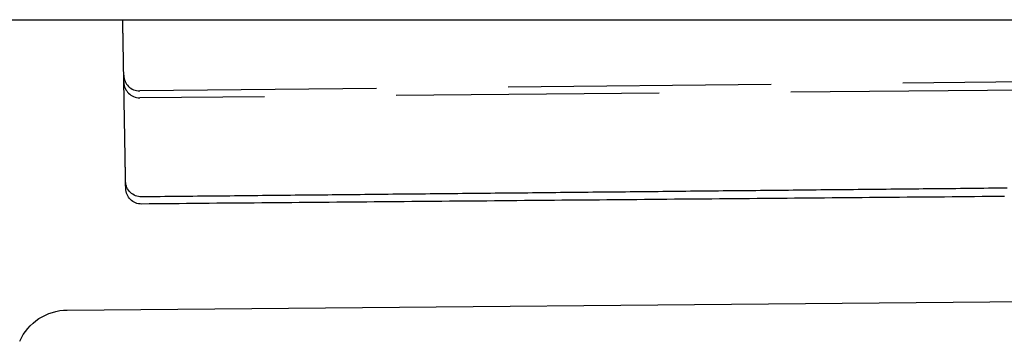
# Model space of a CAD drawing. Extents: x -165 to 153, y -498 to 489.
# Drawn here: x 93 to 112, y 434 to 440 of the extents above; entities that cross this region are included whole.
import ezdxf

# ---------------------------------------------------------------- set-up
doc = ezdxf.new("R2010")
doc.units = 0
doc.header["$LTSCALE"] = 20
doc.linetypes.add('VERDECKT', pattern=[0.375, 0.25, -0.125])
doc.layers.get('0').update_dxf_attribs({"linetype": 'CONTINUOUS'})
doc.layers.add('STEMPEL', color=3, linetype='CONTINUOUS')

# ---------------------------------------------------------------- blocks, each defined once
blk = doc.blocks.new('A$C2E4E2D6D')
at = {"color": 3, "linetype": 'CONTINUOUS', "extrusion": (0, 1, -2e-16)}
for p, q in [((-152.5, 440), (152.5, 440)), ((93.94704, 434.48978), (151.4386, 434.9915))]:
    blk.add_line(p, q, dxfattribs=at)
at = {"color": 1, "linetype": 'VERDECKT', "extrusion": (0, 1, -2e-16)}
for p, q in [((129.81637, 438.99744), (95.3214, 438.64985)), ((150.18917, 438.99744), (95.32328, 438.51864)), ((95.05378, 436.91909), (95.05355, 436.93232))]:
    blk.add_line(p, q, dxfattribs=at)
at = {"color": 1}
for points in [[(95.0442, 437.47, 0), (95.0439, 437.483, 0), (95.0437, 437.496, 0), (95.0435, 437.51, 0), (95.0432, 437.523, 0), (95.043, 437.536, 0), (95.0428, 437.549, 0), (95.0425, 437.563, 0), (95.0423, 437.576, 0), (95.0421, 437.589, 0), (95.0419, 437.602, 0), (95.0416, 437.616, 0), (95.0414, 437.629, 0), (95.0412, 437.642, 0), (95.0409, 437.655, 0), (95.0407, 437.669, 0), (95.0405, 437.682, 0), (95.0402, 437.695, 0), (95.04, 437.708, 0), (95.0398, 437.722, 0), (95.0395, 437.735, 0), (95.0393, 437.748, 0), (95.0391, 437.761, 0), (95.0388, 437.775, 0), (95.0386, 437.788, 0), (95.0384, 437.801, 0), (95.0382, 437.814, 0), (95.0379, 437.828, 0), (95.0377, 437.841, 0), (95.0375, 437.854, 0), (95.0372, 437.867, 0), (95.037, 437.881, 0), (95.0368, 437.894, 0), (95.0365, 437.907, 0), (95.0363, 437.92, 0), (95.0361, 437.934, 0), (95.0358, 437.947, 0), (95.0356, 437.96, 0), (95.0354, 437.973, 0), (95.0351, 437.987, 0), (95.0349, 438, 0), (95.0347, 438.013, 0), (95.0345, 438.026, 0), (95.0342, 438.04, 0), (95.034, 438.053, 0), (95.0338, 438.066, 0), (95.0335, 438.079, 0), (95.0333, 438.093, 0), (95.0331, 438.106, 0), (95.0328, 438.119, 0), (95.0326, 438.132, 0), (95.0324, 438.145, 0), (95.0321, 438.159, 0), (95.0319, 438.172, 0), (95.0317, 438.185, 0), (95.0314, 438.198, 0), (95.0312, 438.212, 0), (95.031, 438.225, 0), (95.0308, 438.238, 0), (95.0305, 438.251, 0), (95.0303, 438.265, 0), (95.0301, 438.278, 0), (95.0298, 438.291, 0), (95.0296, 438.304, 0), (95.0294, 438.318, 0), (95.0291, 438.331, 0), (95.0289, 438.344, 0), (95.0287, 438.357, 0), (95.0284, 438.371, 0), (95.0282, 438.384, 0), (95.028, 438.397, 0), (95.0277, 438.41, 0), (95.0275, 438.424, 0), (95.0273, 438.437, 0), (95.0271, 438.45, 0), (95.0268, 438.463, 0), (95.0266, 438.477, 0), (95.0264, 438.49, 0), (95.0261, 438.503, 0), (95.0259, 438.516, 0), (95.0257, 438.53, 0), (95.0254, 438.543, 0), (95.0252, 438.556, 0), (95.025, 438.569, 0), (95.0247, 438.583, 0), (95.0245, 438.596, 0), (95.0243, 438.609, 0), (95.024, 438.622, 0), (95.0238, 438.636, 0), (95.0236, 438.649, 0), (95.0234, 438.662, 0), (95.0231, 438.675, 0), (95.0229, 438.689, 0), (95.0227, 438.702, 0), (95.0224, 438.715, 0), (95.0222, 438.728, 0), (95.022, 438.742, 0), (95.0217, 438.755, 0), (95.0215, 438.768, 0), (95.0213, 438.781, 0), (95.021, 438.795, 0), (95.0208, 438.808, 0), (95.0206, 438.821, 0), (95.0203, 438.834, 0), (95.0201, 438.848, 0), (95.0199, 438.861, 0), (95.0197, 438.874, 0), (95.0194, 438.887, 0), (95.0192, 438.901, 0), (95.019, 438.914, 0), (95.0187, 438.927, 0), (95.0185, 438.94, 0), (95.0183, 438.954, 0), (95.018, 438.967, 0), (95.0178, 438.98, 0), (95.0176, 438.993, 0), (95.0173, 439.007, 0), (95.0171, 439.02, 0), (95.0169, 439.033, 0), (95.0166, 439.046, 0), (95.0164, 439.06, 0), (95.0162, 439.073, 0), (95.016, 439.086, 0), (95.0157, 439.099, 0), (95.0155, 439.112, 0), (95.0153, 439.126, 0), (95.015, 439.139, 0), (95.0148, 439.152, 0), (95.0146, 439.165, 0), (95.0143, 439.179, 0), (95.0141, 439.192, 0), (95.0139, 439.205, 0), (95.0136, 439.218, 0), (95.0134, 439.232, 0), (95.0132, 439.245, 0), (95.0129, 439.258, 0), (95.0127, 439.271, 0), (95.0125, 439.285, 0), (95.0123, 439.298, 0), (95.012, 439.311, 0), (95.0118, 439.324, 0), (95.0116, 439.338, 0), (95.0113, 439.351, 0), (95.0111, 439.364, 0), (95.0109, 439.377, 0), (95.0106, 439.391, 0), (95.0104, 439.404, 0), (95.0102, 439.417, 0), (95.0099, 439.43, 0), (95.0097, 439.444, 0), (95.0095, 439.457, 0), (95.0092, 439.47, 0), (95.009, 439.483, 0), (95.0088, 439.497, 0), (95.0086, 439.51, 0), (95.0083, 439.523, 0), (95.0081, 439.536, 0), (95.0079, 439.55, 0), (95.0076, 439.563, 0), (95.0074, 439.576, 0), (95.0072, 439.589, 0), (95.0069, 439.603, 0), (95.0067, 439.616, 0), (95.0065, 439.629, 0), (95.0062, 439.642, 0), (95.006, 439.656, 0), (95.0058, 439.669, 0), (95.0055, 439.682, 0), (95.0053, 439.695, 0), (95.0051, 439.709, 0), (95.0049, 439.722, 0), (95.0046, 439.735, 0), (95.0044, 439.748, 0), (95.0042, 439.762, 0), (95.0039, 439.775, 0), (95.0037, 439.788, 0), (95.0035, 439.801, 0), (95.0032, 439.815, 0), (95.003, 439.828, 0), (95.0028, 439.841, 0), (95.0025, 439.854, 0), (95.0023, 439.868, 0), (95.0021, 439.881, 0), (95.0018, 439.894, 0), (95.0016, 439.907, 0), (95.0014, 439.921, 0), (95.0012, 439.934, 0), (95.0009, 439.947, 0), (95.0007, 439.96, 0), (95.0005, 439.974, 0), (95.0002, 439.987, 0), (95, 440, 0)], [(95.0476, 437.273, 0), (95.0476, 437.273, 0), (95.0476, 437.273, 0), (95.0476, 437.273, 0), (95.0476, 437.273, 0), (95.0476, 437.274, 0), (95.0476, 437.274, 0), (95.0476, 437.274, 0), (95.0476, 437.274, 0), (95.0476, 437.274, 0), (95.0476, 437.274, 0), (95.0476, 437.274, 0), (95.0476, 437.274, 0), (95.0476, 437.274, 0), (95.0476, 437.274, 0), (95.0476, 437.274, 0), (95.0476, 437.274, 0), (95.0476, 437.274, 0), (95.0476, 437.274, 0), (95.0476, 437.274, 0), (95.0476, 437.274, 0), (95.0476, 437.274, 0), (95.0476, 437.274, 0), (95.0476, 437.275, 0), (95.0476, 437.275, 0), (95.0476, 437.275, 0), (95.0476, 437.275, 0), (95.0476, 437.275, 0), (95.0476, 437.275, 0), (95.0476, 437.275, 0), (95.0476, 437.275, 0), (95.0476, 437.275, 0), (95.0476, 437.276, 0), (95.0476, 437.276, 0), (95.0476, 437.276, 0), (95.0475, 437.276, 0), (95.0475, 437.276, 0), (95.0475, 437.276, 0), (95.0475, 437.276, 0), (95.0475, 437.277, 0), (95.0475, 437.277, 0), (95.0475, 437.277, 0), (95.0475, 437.277, 0), (95.0475, 437.277, 0), (95.0475, 437.277, 0), (95.0475, 437.278, 0), (95.0475, 437.278, 0), (95.0475, 437.278, 0), (95.0475, 437.278, 0), (95.0475, 437.278, 0), (95.0475, 437.278, 0), (95.0475, 437.279, 0), (95.0475, 437.279, 0), (95.0475, 437.279, 0), (95.0475, 437.279, 0), (95.0475, 437.28, 0), (95.0475, 437.28, 0), (95.0475, 437.28, 0), (95.0475, 437.28, 0), (95.0475, 437.28, 0), (95.0475, 437.281, 0), (95.0475, 437.281, 0), (95.0475, 437.281, 0), (95.0475, 437.281, 0), (95.0474, 437.282, 0), (95.0474, 437.282, 0), (95.0474, 437.282, 0), (95.0474, 437.282, 0), (95.0474, 437.283, 0), (95.0474, 437.283, 0), (95.0474, 437.283, 0), (95.0474, 437.283, 0), (95.0474, 437.284, 0), (95.0474, 437.284, 0), (95.0474, 437.284, 0), (95.0474, 437.285, 0), (95.0474, 437.285, 0), (95.0474, 437.285, 0), (95.0474, 437.285, 0), (95.0474, 437.286, 0), (95.0474, 437.286, 0), (95.0474, 437.286, 0), (95.0474, 437.287, 0), (95.0474, 437.287, 0), (95.0473, 437.287, 0), (95.0473, 437.288, 0), (95.0473, 437.288, 0), (95.0473, 437.288, 0), (95.0473, 437.289, 0), (95.0473, 437.289, 0), (95.0473, 437.289, 0), (95.0473, 437.29, 0), (95.0473, 437.29, 0), (95.0473, 437.29, 0), (95.0473, 437.291, 0), (95.0473, 437.291, 0), (95.0473, 437.292, 0), (95.0473, 437.292, 0), (95.0473, 437.292, 0), (95.0473, 437.293, 0), (95.0473, 437.293, 0), (95.0472, 437.293, 0), (95.0472, 437.294, 0), (95.0472, 437.294, 0), (95.0472, 437.295, 0), (95.0472, 437.295, 0), (95.0472, 437.295, 0), (95.0472, 437.296, 0), (95.0472, 437.296, 0), (95.0472, 437.297, 0), (95.0472, 437.297, 0), (95.0472, 437.298, 0), (95.0472, 437.298, 0), (95.0472, 437.298, 0), (95.0471, 437.299, 0), (95.0471, 437.299, 0), (95.0471, 437.3, 0), (95.0471, 437.3, 0), (95.0471, 437.301, 0), (95.0471, 437.301, 0), (95.0471, 437.302, 0), (95.0471, 437.302, 0), (95.0471, 437.302, 0), (95.0471, 437.303, 0), (95.0471, 437.303, 0), (95.0471, 437.304, 0), (95.0471, 437.304, 0), (95.047, 437.305, 0), (95.047, 437.305, 0), (95.047, 437.306, 0), (95.047, 437.306, 0), (95.047, 437.307, 0), (95.047, 437.307, 0), (95.047, 437.308, 0), (95.047, 437.308, 0), (95.047, 437.309, 0), (95.047, 437.31, 0), (95.047, 437.31, 0), (95.0469, 437.311, 0), (95.0469, 437.311, 0), (95.0469, 437.312, 0), (95.0469, 437.312, 0), (95.0469, 437.313, 0), (95.0469, 437.313, 0), (95.0469, 437.314, 0), (95.0469, 437.314, 0), (95.0469, 437.315, 0), (95.0469, 437.316, 0), (95.0468, 437.316, 0), (95.0468, 437.317, 0), (95.0468, 437.317, 0), (95.0468, 437.318, 0), (95.0468, 437.319, 0), (95.0468, 437.319, 0), (95.0468, 437.32, 0), (95.0468, 437.32, 0), (95.0468, 437.321, 0), (95.0468, 437.322, 0), (95.0467, 437.322, 0), (95.0467, 437.323, 0), (95.0467, 437.323, 0), (95.0467, 437.324, 0), (95.0467, 437.325, 0), (95.0467, 437.325, 0), (95.0467, 437.326, 0), (95.0467, 437.327, 0), (95.0467, 437.327, 0), (95.0466, 437.328, 0), (95.0466, 437.329, 0), (95.0466, 437.329, 0), (95.0466, 437.33, 0), (95.0466, 437.331, 0), (95.0466, 437.331, 0), (95.0466, 437.332, 0), (95.0466, 437.333, 0), (95.0465, 437.333, 0), (95.0465, 437.334, 0), (95.0465, 437.335, 0), (95.0465, 437.335, 0), (95.0465, 437.336, 0), (95.0465, 437.337, 0), (95.0465, 437.338, 0), (95.0465, 437.338, 0), (95.0464, 437.339, 0), (95.0464, 437.34, 0), (95.0464, 437.34, 0), (95.0464, 437.341, 0), (95.0464, 437.342, 0), (95.0464, 437.343, 0), (95.0464, 437.343, 0), (95.0464, 437.344, 0), (95.0463, 437.345, 0), (95.0463, 437.346, 0), (95.0463, 437.346, 0), (95.0463, 437.347, 0), (95.0463, 437.348, 0), (95.0463, 437.349, 0), (95.0463, 437.35, 0), (95.0462, 437.35, 0), (95.0462, 437.351, 0), (95.0462, 437.352, 0), (95.0462, 437.353, 0), (95.0462, 437.354, 0), (95.0462, 437.354, 0), (95.0462, 437.355, 0), (95.0462, 437.356, 0), (95.0461, 437.357, 0), (95.0461, 437.358, 0), (95.0461, 437.358, 0), (95.0461, 437.359, 0), (95.0461, 437.36, 0), (95.0461, 437.361, 0), (95.0461, 437.362, 0), (95.046, 437.363, 0), (95.046, 437.363, 0), (95.046, 437.364, 0), (95.046, 437.365, 0), (95.046, 437.366, 0), (95.046, 437.367, 0), (95.0459, 437.368, 0), (95.0459, 437.369, 0), (95.0459, 437.369, 0), (95.0459, 437.37, 0), (95.0459, 437.371, 0), (95.0459, 437.372, 0), (95.0459, 437.373, 0), (95.0458, 437.374, 0), (95.0458, 437.375, 0), (95.0458, 437.376, 0), (95.0458, 437.377, 0), (95.0458, 437.377, 0), (95.0458, 437.378, 0), (95.0457, 437.379, 0), (95.0457, 437.38, 0), (95.0457, 437.381, 0), (95.0457, 437.382, 0), (95.0457, 437.383, 0), (95.0457, 437.384, 0), (95.0456, 437.385, 0), (95.0456, 437.386, 0), (95.0456, 437.387, 0), (95.0456, 437.388, 0), (95.0456, 437.389, 0), (95.0456, 437.389, 0), (95.0456, 437.39, 0), (95.0455, 437.391, 0), (95.0455, 437.392, 0), (95.0455, 437.393, 0), (95.0455, 437.394, 0), (95.0455, 437.395, 0), (95.0454, 437.396, 0), (95.0454, 437.397, 0), (95.0454, 437.398, 0), (95.0454, 437.399, 0), (95.0454, 437.4, 0), (95.0454, 437.401, 0), (95.0453, 437.402, 0), (95.0453, 437.403, 0), (95.0453, 437.404, 0), (95.0453, 437.405, 0), (95.0453, 437.406, 0), (95.0453, 437.407, 0), (95.0452, 437.408, 0), (95.0452, 437.409, 0), (95.0452, 437.41, 0), (95.0452, 437.411, 0), (95.0452, 437.412, 0), (95.0452, 437.413, 0), (95.0451, 437.414, 0), (95.0451, 437.415, 0), (95.0451, 437.416, 0), (95.0451, 437.417, 0), (95.0451, 437.419, 0), (95.045, 437.42, 0), (95.045, 437.421, 0), (95.045, 437.422, 0), (95.045, 437.423, 0), (95.045, 437.424, 0), (95.0449, 437.425, 0), (95.0449, 437.426, 0), (95.0449, 437.427, 0), (95.0449, 437.428, 0), (95.0449, 437.429, 0), (95.0449, 437.43, 0), (95.0448, 437.431, 0), (95.0448, 437.432, 0), (95.0448, 437.433, 0), (95.0448, 437.435, 0), (95.0448, 437.436, 0), (95.0447, 437.437, 0), (95.0447, 437.438, 0), (95.0447, 437.439, 0), (95.0447, 437.44, 0), (95.0447, 437.441, 0), (95.0446, 437.442, 0), (95.0446, 437.443, 0), (95.0446, 437.444, 0), (95.0446, 437.445, 0), (95.0446, 437.447, 0), (95.0446, 437.448, 0), (95.0445, 437.449, 0), (95.0445, 437.45, 0), (95.0445, 437.451, 0), (95.0445, 437.452, 0), (95.0445, 437.453, 0), (95.0444, 437.454, 0), (95.0444, 437.455, 0), (95.0444, 437.457, 0), (95.0444, 437.458, 0), (95.0444, 437.459, 0), (95.0443, 437.46, 0), (95.0443, 437.461, 0), (95.0443, 437.462, 0), (95.0443, 437.463, 0), (95.0443, 437.464, 0), (95.0442, 437.465, 0), (95.0442, 437.467, 0), (95.0442, 437.468, 0), (95.0442, 437.469, 0), (95.0442, 437.47, 0)], [(95.0535, 436.932, 0), (95.0535, 436.934, 0), (95.0535, 436.935, 0), (95.0535, 436.936, 0), (95.0534, 436.938, 0), (95.0534, 436.939, 0), (95.0534, 436.941, 0), (95.0534, 436.942, 0), (95.0534, 436.944, 0), (95.0533, 436.945, 0), (95.0533, 436.946, 0), (95.0533, 436.948, 0), (95.0533, 436.949, 0), (95.0532, 436.951, 0), (95.0532, 436.952, 0), (95.0532, 436.954, 0), (95.0531, 436.955, 0), (95.0531, 436.957, 0), (95.0531, 436.958, 0), (95.0531, 436.96, 0), (95.053, 436.961, 0), (95.053, 436.962, 0), (95.053, 436.964, 0), (95.053, 436.965, 0), (95.0529, 436.967, 0), (95.0529, 436.968, 0), (95.0529, 436.97, 0), (95.0529, 436.972, 0), (95.0528, 436.973, 0), (95.0528, 436.975, 0), (95.0528, 436.976, 0), (95.0528, 436.978, 0), (95.0527, 436.979, 0), (95.0527, 436.981, 0), (95.0527, 436.982, 0), (95.0526, 436.984, 0), (95.0526, 436.985, 0), (95.0526, 436.987, 0), (95.0526, 436.989, 0), (95.0525, 436.99, 0), (95.0525, 436.992, 0), (95.0525, 436.993, 0), (95.0525, 436.995, 0), (95.0524, 436.996, 0), (95.0524, 436.998, 0), (95.0524, 437, 0), (95.0523, 437.001, 0), (95.0523, 437.003, 0), (95.0523, 437.005, 0), (95.0523, 437.006, 0), (95.0522, 437.008, 0), (95.0522, 437.009, 0), (95.0522, 437.011, 0), (95.0521, 437.013, 0), (95.0521, 437.014, 0), (95.0521, 437.016, 0), (95.0521, 437.018, 0), (95.052, 437.019, 0), (95.052, 437.021, 0), (95.052, 437.023, 0), (95.0519, 437.024, 0), (95.0519, 437.026, 0), (95.0519, 437.028, 0), (95.0519, 437.029, 0), (95.0518, 437.031, 0), (95.0518, 437.033, 0), (95.0518, 437.034, 0), (95.0517, 437.036, 0), (95.0517, 437.038, 0), (95.0517, 437.04, 0), (95.0516, 437.041, 0), (95.0516, 437.043, 0), (95.0516, 437.045, 0), (95.0516, 437.046, 0), (95.0515, 437.048, 0), (95.0515, 437.05, 0), (95.0515, 437.052, 0), (95.0514, 437.053, 0), (95.0514, 437.055, 0), (95.0514, 437.057, 0), (95.0513, 437.059, 0), (95.0513, 437.06, 0), (95.0513, 437.062, 0), (95.0513, 437.064, 0), (95.0512, 437.066, 0), (95.0512, 437.067, 0), (95.0512, 437.069, 0), (95.0511, 437.071, 0), (95.0511, 437.073, 0), (95.0511, 437.075, 0), (95.051, 437.076, 0), (95.051, 437.078, 0), (95.051, 437.08, 0), (95.0509, 437.082, 0), (95.0509, 437.084, 0), (95.0509, 437.085, 0), (95.0508, 437.087, 0), (95.0508, 437.089, 0), (95.0508, 437.091, 0), (95.0507, 437.093, 0), (95.0507, 437.094, 0), (95.0507, 437.096, 0), (95.0507, 437.098, 0), (95.0506, 437.1, 0), (95.0506, 437.102, 0), (95.0506, 437.104, 0), (95.0505, 437.105, 0), (95.0505, 437.107, 0), (95.0505, 437.109, 0), (95.0504, 437.111, 0), (95.0504, 437.113, 0), (95.0504, 437.115, 0), (95.0503, 437.117, 0), (95.0503, 437.118, 0), (95.0503, 437.12, 0), (95.0502, 437.122, 0), (95.0502, 437.124, 0), (95.0502, 437.126, 0), (95.0501, 437.128, 0), (95.0501, 437.13, 0), (95.0501, 437.132, 0), (95.05, 437.134, 0), (95.05, 437.135, 0), (95.05, 437.137, 0), (95.0499, 437.139, 0), (95.0499, 437.141, 0), (95.0499, 437.143, 0), (95.0498, 437.145, 0), (95.0498, 437.147, 0), (95.0498, 437.149, 0), (95.0497, 437.151, 0), (95.0497, 437.153, 0), (95.0497, 437.155, 0), (95.0496, 437.157, 0), (95.0496, 437.159, 0), (95.0496, 437.16, 0), (95.0495, 437.162, 0), (95.0495, 437.164, 0), (95.0495, 437.166, 0), (95.0494, 437.168, 0), (95.0494, 437.17, 0), (95.0494, 437.172, 0), (95.0493, 437.174, 0), (95.0493, 437.176, 0), (95.0493, 437.178, 0), (95.0492, 437.18, 0), (95.0492, 437.182, 0), (95.0492, 437.184, 0), (95.0491, 437.186, 0), (95.0491, 437.188, 0), (95.0491, 437.19, 0), (95.049, 437.192, 0), (95.049, 437.194, 0), (95.0489, 437.196, 0), (95.0489, 437.198, 0), (95.0489, 437.2, 0), (95.0488, 437.202, 0), (95.0488, 437.204, 0), (95.0488, 437.206, 0), (95.0487, 437.208, 0), (95.0487, 437.21, 0), (95.0487, 437.212, 0), (95.0486, 437.214, 0), (95.0486, 437.216, 0), (95.0486, 437.218, 0), (95.0485, 437.22, 0), (95.0485, 437.222, 0), (95.0485, 437.224, 0), (95.0484, 437.226, 0), (95.0484, 437.228, 0), (95.0483, 437.23, 0), (95.0483, 437.232, 0), (95.0483, 437.234, 0), (95.0482, 437.236, 0), (95.0482, 437.238, 0), (95.0482, 437.24, 0), (95.0481, 437.242, 0), (95.0481, 437.244, 0), (95.0481, 437.246, 0), (95.048, 437.249, 0), (95.048, 437.251, 0), (95.048, 437.253, 0), (95.0479, 437.255, 0), (95.0479, 437.257, 0), (95.0478, 437.259, 0), (95.0478, 437.261, 0), (95.0478, 437.263, 0), (95.0477, 437.265, 0), (95.0477, 437.267, 0), (95.0477, 437.269, 0), (95.0476, 437.271, 0), (95.0476, 437.273, 0)], [(95.0559, 436.797, 0), (95.0559, 436.797, 0), (95.0559, 436.797, 0), (95.0559, 436.797, 0), (95.0559, 436.797, 0), (95.0559, 436.797, 0), (95.0559, 436.797, 0), (95.0559, 436.797, 0), (95.0559, 436.797, 0), (95.0559, 436.798, 0), (95.0559, 436.798, 0), (95.0559, 436.798, 0), (95.0559, 436.798, 0), (95.0559, 436.798, 0), (95.0559, 436.798, 0), (95.0559, 436.798, 0), (95.0559, 436.798, 0), (95.0559, 436.799, 0), (95.0559, 436.799, 0), (95.0559, 436.799, 0), (95.0559, 436.799, 0), (95.0559, 436.799, 0), (95.0559, 436.799, 0), (95.0559, 436.8, 0), (95.0559, 436.8, 0), (95.0559, 436.8, 0), (95.0559, 436.8, 0), (95.0558, 436.8, 0), (95.0558, 436.801, 0), (95.0558, 436.801, 0), (95.0558, 436.801, 0), (95.0558, 436.801, 0), (95.0558, 436.802, 0), (95.0558, 436.802, 0), (95.0558, 436.802, 0), (95.0558, 436.802, 0), (95.0558, 436.803, 0), (95.0558, 436.803, 0), (95.0558, 436.803, 0), (95.0558, 436.803, 0), (95.0558, 436.804, 0), (95.0558, 436.804, 0), (95.0558, 436.804, 0), (95.0558, 436.805, 0), (95.0558, 436.805, 0), (95.0558, 436.805, 0), (95.0558, 436.806, 0), (95.0558, 436.806, 0), (95.0557, 436.806, 0), (95.0557, 436.807, 0), (95.0557, 436.807, 0), (95.0557, 436.808, 0), (95.0557, 436.808, 0), (95.0557, 436.808, 0), (95.0557, 436.809, 0), (95.0557, 436.809, 0), (95.0557, 436.81, 0), (95.0557, 436.81, 0), (95.0557, 436.81, 0), (95.0557, 436.811, 0), (95.0557, 436.811, 0), (95.0557, 436.812, 0), (95.0556, 436.812, 0), (95.0556, 436.813, 0), (95.0556, 436.813, 0), (95.0556, 436.813, 0), (95.0556, 436.814, 0), (95.0556, 436.814, 0), (95.0556, 436.815, 0), (95.0556, 436.815, 0), (95.0556, 436.816, 0), (95.0556, 436.816, 0), (95.0556, 436.817, 0), (95.0556, 436.817, 0), (95.0555, 436.818, 0), (95.0555, 436.818, 0), (95.0555, 436.819, 0), (95.0555, 436.82, 0), (95.0555, 436.82, 0), (95.0555, 436.821, 0), (95.0555, 436.821, 0), (95.0555, 436.822, 0), (95.0555, 436.822, 0), (95.0555, 436.823, 0), (95.0554, 436.823, 0), (95.0554, 436.824, 0), (95.0554, 436.825, 0), (95.0554, 436.825, 0), (95.0554, 436.826, 0), (95.0554, 436.826, 0), (95.0554, 436.827, 0), (95.0554, 436.828, 0), (95.0554, 436.828, 0), (95.0553, 436.829, 0), (95.0553, 436.83, 0), (95.0553, 436.83, 0), (95.0553, 436.831, 0), (95.0553, 436.832, 0), (95.0553, 436.832, 0), (95.0553, 436.833, 0), (95.0553, 436.834, 0), (95.0553, 436.834, 0), (95.0552, 436.835, 0), (95.0552, 436.836, 0), (95.0552, 436.836, 0), (95.0552, 436.837, 0), (95.0552, 436.838, 0), (95.0552, 436.839, 0), (95.0552, 436.839, 0), (95.0552, 436.84, 0), (95.0551, 436.841, 0), (95.0551, 436.842, 0), (95.0551, 436.842, 0), (95.0551, 436.843, 0), (95.0551, 436.844, 0), (95.0551, 436.845, 0), (95.0551, 436.845, 0), (95.055, 436.846, 0), (95.055, 436.847, 0), (95.055, 436.848, 0), (95.055, 436.849, 0), (95.055, 436.849, 0), (95.055, 436.85, 0), (95.055, 436.851, 0), (95.055, 436.852, 0), (95.0549, 436.853, 0), (95.0549, 436.854, 0), (95.0549, 436.854, 0), (95.0549, 436.855, 0), (95.0549, 436.856, 0), (95.0549, 436.857, 0), (95.0548, 436.858, 0), (95.0548, 436.859, 0), (95.0548, 436.86, 0), (95.0548, 436.86, 0), (95.0548, 436.861, 0), (95.0548, 436.862, 0), (95.0548, 436.863, 0), (95.0547, 436.864, 0), (95.0547, 436.865, 0), (95.0547, 436.866, 0), (95.0547, 436.867, 0), (95.0547, 436.868, 0), (95.0547, 436.869, 0), (95.0546, 436.87, 0), (95.0546, 436.87, 0), (95.0546, 436.871, 0), (95.0546, 436.872, 0), (95.0546, 436.873, 0), (95.0546, 436.874, 0), (95.0545, 436.875, 0), (95.0545, 436.876, 0), (95.0545, 436.877, 0), (95.0545, 436.878, 0), (95.0545, 436.879, 0), (95.0545, 436.88, 0), (95.0544, 436.881, 0), (95.0544, 436.882, 0), (95.0544, 436.883, 0), (95.0544, 436.884, 0), (95.0544, 436.885, 0), (95.0544, 436.886, 0), (95.0543, 436.887, 0), (95.0543, 436.888, 0), (95.0543, 436.889, 0), (95.0543, 436.89, 0), (95.0543, 436.891, 0), (95.0542, 436.892, 0), (95.0542, 436.893, 0), (95.0542, 436.895, 0), (95.0542, 436.896, 0), (95.0542, 436.897, 0), (95.0542, 436.898, 0), (95.0541, 436.899, 0), (95.0541, 436.9, 0), (95.0541, 436.901, 0), (95.0541, 436.902, 0), (95.0541, 436.903, 0), (95.054, 436.904, 0), (95.054, 436.905, 0), (95.054, 436.907, 0), (95.054, 436.908, 0), (95.054, 436.909, 0), (95.0539, 436.91, 0), (95.0539, 436.911, 0), (95.0539, 436.912, 0), (95.0539, 436.913, 0), (95.0539, 436.914, 0), (95.0538, 436.916, 0), (95.0538, 436.917, 0), (95.0538, 436.918, 0), (95.0538, 436.919, 0)], [(111.797, 436.803, 0), (111.709, 436.802, 0), (111.62, 436.801, 0), (111.532, 436.801, 0), (111.443, 436.8, 0), (111.355, 436.799, 0), (111.267, 436.798, 0), (111.178, 436.797, 0), (111.09, 436.796, 0), (111.001, 436.795, 0), (110.913, 436.794, 0), (110.825, 436.793, 0), (110.736, 436.793, 0), (110.648, 436.792, 0), (110.559, 436.791, 0), (110.471, 436.79, 0), (110.383, 436.789, 0), (110.294, 436.788, 0), (110.206, 436.787, 0), (110.118, 436.786, 0), (110.029, 436.785, 0), (109.941, 436.785, 0), (109.852, 436.784, 0), (109.764, 436.783, 0), (109.676, 436.782, 0), (109.587, 436.781, 0), (109.499, 436.78, 0), (109.41, 436.779, 0), (109.322, 436.778, 0), (109.234, 436.777, 0), (109.145, 436.777, 0), (109.057, 436.776, 0), (108.968, 436.775, 0), (108.88, 436.774, 0), (108.792, 436.773, 0), (108.703, 436.772, 0), (108.615, 436.771, 0), (108.527, 436.77, 0), (108.438, 436.769, 0), (108.35, 436.768, 0), (108.261, 436.768, 0), (108.173, 436.767, 0), (108.085, 436.766, 0), (107.996, 436.765, 0), (107.908, 436.764, 0), (107.819, 436.763, 0), (107.731, 436.762, 0), (107.643, 436.761, 0), (107.554, 436.76, 0), (107.466, 436.76, 0), (107.377, 436.759, 0), (107.289, 436.758, 0), (107.201, 436.757, 0), (107.112, 436.756, 0), (107.024, 436.755, 0), (106.936, 436.754, 0), (106.847, 436.753, 0), (106.759, 436.752, 0), (106.67, 436.752, 0), (106.582, 436.751, 0), (106.494, 436.75, 0), (106.405, 436.749, 0), (106.317, 436.748, 0), (106.228, 436.747, 0), (106.14, 436.746, 0), (106.052, 436.745, 0), (105.963, 436.744, 0), (105.875, 436.744, 0), (105.786, 436.743, 0), (105.698, 436.742, 0), (105.61, 436.741, 0), (105.521, 436.74, 0), (105.433, 436.739, 0), (105.345, 436.738, 0), (105.256, 436.737, 0), (105.168, 436.736, 0), (105.079, 436.736, 0), (104.991, 436.735, 0), (104.903, 436.734, 0), (104.814, 436.733, 0), (104.726, 436.732, 0), (104.637, 436.731, 0), (104.549, 436.73, 0), (104.461, 436.729, 0), (104.372, 436.728, 0), (104.284, 436.728, 0), (104.195, 436.727, 0), (104.107, 436.726, 0), (104.019, 436.725, 0), (103.93, 436.724, 0), (103.842, 436.723, 0), (103.754, 436.722, 0), (103.665, 436.721, 0), (103.577, 436.72, 0), (103.488, 436.72, 0), (103.4, 436.719, 0), (103.312, 436.718, 0), (103.223, 436.717, 0), (103.135, 436.716, 0), (103.046, 436.715, 0), (102.958, 436.714, 0), (102.87, 436.713, 0), (102.781, 436.712, 0), (102.693, 436.711, 0), (102.604, 436.711, 0), (102.516, 436.71, 0), (102.428, 436.709, 0), (102.339, 436.708, 0), (102.251, 436.707, 0), (102.162, 436.706, 0), (102.074, 436.705, 0), (101.986, 436.704, 0), (101.897, 436.703, 0), (101.809, 436.703, 0), (101.721, 436.702, 0), (101.632, 436.701, 0), (101.544, 436.7, 0), (101.455, 436.699, 0), (101.367, 436.698, 0), (101.279, 436.697, 0), (101.19, 436.696, 0), (101.102, 436.695, 0), (101.013, 436.695, 0), (100.925, 436.694, 0), (100.837, 436.693, 0), (100.748, 436.692, 0), (100.66, 436.691, 0), (100.571, 436.69, 0), (100.483, 436.689, 0), (100.395, 436.688, 0), (100.306, 436.687, 0), (100.218, 436.687, 0), (100.13, 436.686, 0), (100.041, 436.685, 0), (99.9528, 436.684, 0), (99.8644, 436.683, 0), (99.776, 436.682, 0), (99.6876, 436.681, 0), (99.5992, 436.68, 0), (99.5108, 436.679, 0), (99.4224, 436.679, 0), (99.334, 436.678, 0), (99.2457, 436.677, 0), (99.1573, 436.676, 0), (99.0689, 436.675, 0), (98.9805, 436.674, 0), (98.8921, 436.673, 0), (98.8037, 436.672, 0), (98.7153, 436.671, 0), (98.6269, 436.671, 0), (98.5385, 436.67, 0), (98.4501, 436.669, 0), (98.3618, 436.668, 0), (98.2734, 436.667, 0), (98.185, 436.666, 0), (98.0966, 436.665, 0), (98.0082, 436.664, 0), (97.9198, 436.663, 0), (97.8314, 436.663, 0), (97.743, 436.662, 0), (97.6546, 436.661, 0), (97.5663, 436.66, 0), (97.4779, 436.659, 0), (97.3895, 436.658, 0), (97.3011, 436.657, 0), (97.2127, 436.656, 0), (97.1243, 436.655, 0), (97.0359, 436.654, 0), (96.9475, 436.654, 0), (96.8591, 436.653, 0), (96.7708, 436.652, 0), (96.6824, 436.651, 0), (96.594, 436.65, 0), (96.5056, 436.649, 0), (96.4172, 436.648, 0), (96.3288, 436.647, 0), (96.2404, 436.646, 0), (96.152, 436.646, 0), (96.0636, 436.645, 0), (95.9752, 436.644, 0), (95.8869, 436.643, 0), (95.7985, 436.642, 0), (95.7101, 436.641, 0), (95.6217, 436.64, 0), (95.5333, 436.639, 0), (95.4449, 436.638, 0), (95.3565, 436.638, 0)], [(111.751, 436.645, 0), (111.609, 436.644, 0), (111.466, 436.643, 0), (111.324, 436.642, 0), (111.181, 436.64, 0), (111.039, 436.639, 0), (110.896, 436.638, 0), (110.754, 436.637, 0), (110.611, 436.635, 0), (110.469, 436.634, 0), (110.326, 436.633, 0), (110.183, 436.632, 0), (110.041, 436.63, 0), (109.898, 436.629, 0), (109.756, 436.628, 0), (109.613, 436.627, 0), (109.471, 436.625, 0), (109.328, 436.624, 0), (109.186, 436.623, 0), (109.043, 436.622, 0), (108.901, 436.62, 0), (108.758, 436.619, 0), (108.615, 436.618, 0), (108.473, 436.617, 0), (108.33, 436.615, 0), (108.188, 436.614, 0), (108.045, 436.613, 0), (107.903, 436.612, 0), (107.76, 436.61, 0), (107.618, 436.609, 0), (107.475, 436.608, 0), (107.332, 436.607, 0), (107.19, 436.605, 0), (107.047, 436.604, 0), (106.905, 436.603, 0), (106.762, 436.602, 0), (106.62, 436.601, 0), (106.477, 436.599, 0), (106.335, 436.598, 0), (106.192, 436.597, 0), (106.05, 436.596, 0), (105.907, 436.594, 0), (105.764, 436.593, 0), (105.622, 436.592, 0), (105.479, 436.591, 0), (105.337, 436.589, 0), (105.194, 436.588, 0), (105.052, 436.587, 0), (104.909, 436.586, 0), (104.767, 436.584, 0), (104.624, 436.583, 0), (104.482, 436.582, 0), (104.339, 436.581, 0), (104.196, 436.579, 0), (104.054, 436.578, 0), (103.911, 436.577, 0), (103.769, 436.576, 0), (103.626, 436.574, 0), (103.484, 436.573, 0), (103.341, 436.572, 0), (103.199, 436.571, 0), (103.056, 436.569, 0), (102.914, 436.568, 0), (102.771, 436.567, 0), (102.628, 436.566, 0), (102.486, 436.564, 0), (102.343, 436.563, 0), (102.201, 436.562, 0), (102.058, 436.561, 0), (101.916, 436.559, 0), (101.773, 436.558, 0), (101.631, 436.557, 0), (101.488, 436.556, 0), (101.345, 436.554, 0), (101.203, 436.553, 0), (101.06, 436.552, 0), (100.918, 436.551, 0), (100.775, 436.55, 0), (100.633, 436.548, 0), (100.49, 436.547, 0), (100.348, 436.546, 0), (100.205, 436.545, 0), (100.063, 436.543, 0), (99.92, 436.542, 0), (99.7775, 436.541, 0), (99.6349, 436.54, 0), (99.4924, 436.538, 0), (99.3498, 436.537, 0), (99.2073, 436.536, 0), (99.0647, 436.535, 0), (98.9222, 436.533, 0), (98.7796, 436.532, 0), (98.6371, 436.531, 0), (98.4945, 436.53, 0), (98.352, 436.528, 0), (98.2094, 436.527, 0), (98.0669, 436.526, 0), (97.9243, 436.525, 0), (97.7818, 436.523, 0), (97.6392, 436.522, 0), (97.4967, 436.521, 0), (97.3541, 436.52, 0), (97.2116, 436.518, 0), (97.0691, 436.517, 0), (96.9265, 436.516, 0), (96.784, 436.515, 0), (96.6414, 436.513, 0), (96.4989, 436.512, 0), (96.3563, 436.511, 0), (96.2138, 436.51, 0), (96.0712, 436.508, 0), (95.9287, 436.507, 0), (95.7861, 436.506, 0), (95.6436, 436.505, 0), (95.501, 436.503, 0), (95.3585, 436.502, 0)]]:
    blk.add_polyline3d(points, dxfattribs=at)
at = {"color": 1, "linetype": 'VERDECKT'}
for centre, end in [((95.31838, 438.94983), 270.57732), ((95.32067, 438.81862), 270.5)]:
    blk.add_arc(centre, 0.3, 181, end, dxfattribs=at)
at = {"color": 1, "linetype": 'VERDECKT', "extrusion": (0, -2e-16, -1)}
for centre, start in [((-95.3535, 436.93756), 269.422721), ((-95.35586, 436.80224), 269.500048)]:
    blk.add_arc(centre, 0.3, start, 359, dxfattribs=at)
at = {"color": 3, "linetype": 'CONTINUOUS', "extrusion": (0, -2e-16, -1)}
blk.add_arc((-93.95577, 433.48982), 1, 24, 89.5, dxfattribs=at)

msp = doc.modelspace()

# ---------------------------------------------------------------- block references
at = {"layer": 'STEMPEL'}
msp.add_blockref('A$C2E4E2D6D', (0, 0), dxfattribs=at)

doc.saveas('drawing.dxf')
